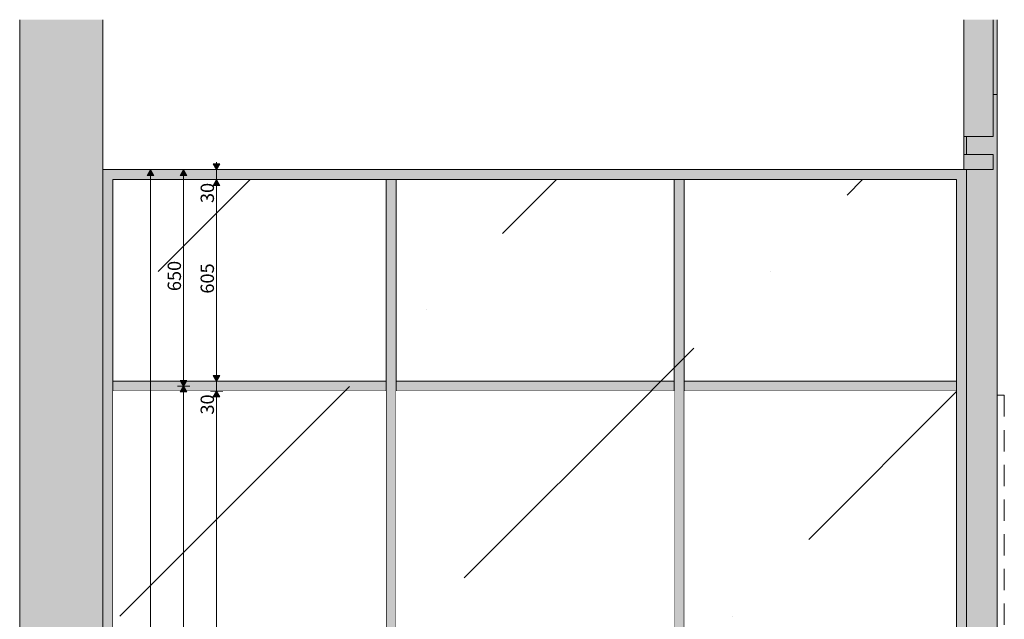
# Model space of a CAD drawing. Units: millimetres. Extents: x -17263 to 142919, y -7152 to 95849.
# Drawn here: x 133550 to 136506, y -5352 to -3552 of the extents above; entities that cross this region are included whole.
import ezdxf

# ---------------------------------------------------------------- set-up
doc = ezdxf.new("R2010")
doc.units = ezdxf.units.MM
doc.header["$MEASUREMENT"] = 0
doc.linetypes.add('Wipeout_Contour', pattern=[1000, 0, -1000])
for name, color, linetype, lineweight in [('0_Pen_No__1', 255, 'Continuous', 13), ('AR - SEINAD - siseseinad_Pen_No__7', 7, 'Continuous', 13), ('SA - KLS_Pen_No__3', 7, 'Continuous', 13), ('SA - KLS_Pen_No__83', 7, 'Continuous', 13)]:
    doc.layers.add(name, color=color, linetype=linetype, lineweight=lineweight)
for name, color, linetype, lineweight, true_color in [('0_Pen_No__169', 7, 'Continuous', 13, 0xb6b6b6), ('AR - POSTID_Pen_No__88', 7, 'Continuous', 20, 0xfd4435), ('SA - KLS_Pen_No__201', 7, 'Continuous', 0, 0xf1ece1), ('SA - KLS_Pen_No__87', 7, 'Continuous', 9, 0x8a8a8a), ('SA - KLS_Pen_No__88', 7, 'Continuous', 20, 0xfd4435)]:
    doc.layers.add(name, color=color, linetype=linetype, lineweight=lineweight, true_color=true_color)
for name, color, linetype in [('AR - POSTID', 7, 'Continuous'), ('AR - SEINAD - siseseinad', 7, 'Continuous'), ('SA - KLS', 7, 'Continuous')]:
    doc.layers.add(name, color=color, linetype=linetype)
doc.styles.add('GENERATED_STYLE_5', font='txt')
doc.dimstyles.new('GENERATED_STYLE__3', dxfattribs={"dimtxt": 40, "dimasz": 19, "dimexe": 0.18, "dimexo": 0.0625, "dimgap": 0, "dimtad": 1, "dimdec": 0, "dimzin": 0, "dimdsep": 46, "dimtxsty": 'GENERATED_STYLE_5', "dimblk": 'ARROWHEAD_16', "dimblk1": 'ARROWHEAD_16', "dimblk2": 'ARROWHEAD_16', "dimcen": 0.09, "dimclrd": 255, "dimclre": 255, "dimclrt": 255, "dimazin": 0, "dimtfac": 1, "dimtdec": 4, "dimtmove": 0, "dimatfit": 3, "dimfxl": 0, "dimtolj": 1, "dimtzin": 0, "dimarcsym": 0})

# ---------------------------------------------------------------- blocks, each defined once
blk = doc.blocks.new('Section Element_3_1', base_point=(73409.8, -6951.7))
at = {"layer": 'AR - POSTID', "linetype": 'Continuous', "lineweight": 0, "true_color": 0xffffff}
blk.add_hatch(color=7, dxfattribs=at).paths.add_polyline_path([(133550, -3551.7), (133550, -6951.7), (133800, -6951.7), (133800, -3551.7)])
at = {"layer": 'AR - POSTID_Pen_No__88', "color": 20, "linetype": 'Continuous', "lineweight": 20, "true_color": 0xfd4435}
for p, q in [((133550, -6951.7), (133550, -3551.7)), ((133800, -6951.7), (133800, -3551.7))]:
    blk.add_line(p, q, dxfattribs=at)
blk = doc.blocks.new('Section Element_7_1', base_point=(73409.8, -6951.7))
at = {"layer": 'SA - KLS', "linetype": 'Continuous', "lineweight": 0, "true_color": 0xffffff}
blk.add_hatch(color=7, dxfattribs=at).paths.add_polyline_path([(133830, -4651.7), (133830, -4031.7), (133800, -4001.7), (133800, -4651.7)])
at = {"layer": 'SA - KLS_Pen_No__87', "color": 252, "linetype": 'Continuous', "lineweight": 9, "true_color": 0x8a8a8a}
for p, q in [((133830, -4636.7), (133830, -4031.7)), ((133830, -4651.7), (133830, -4636.7))]:
    blk.add_line(p, q, dxfattribs=at)
blk = doc.blocks.new('Section Element_8_1', base_point=(73409.8, -6951.7))
at = {"layer": 'SA - KLS', "linetype": 'Continuous', "lineweight": 0, "true_color": 0xffffff}
blk.add_hatch(color=7, dxfattribs=at).paths.add_polyline_path([(134665, -4001.7), (134665, -4031.7), (135530, -4031.7), (135530, -4001.7)])
at = {"layer": 'SA - KLS_Pen_No__87', "color": 252, "linetype": 'Continuous', "lineweight": 9, "true_color": 0x8a8a8a}
for p, q in [((135530, -4001.7), (134665, -4001.7)), ((134680, -4031.7), (134665, -4031.7)), ((135515, -4031.7), (134680, -4031.7)), ((135530, -4031.7), (135515, -4031.7))]:
    blk.add_line(p, q, dxfattribs=at)
blk = doc.blocks.new('Section Element_9_1', base_point=(73409.8, -6951.7))
at = {"layer": 'SA - KLS', "linetype": 'Continuous', "lineweight": 0, "true_color": 0xffffff}
blk.add_hatch(color=7, dxfattribs=at).paths.add_polyline_path([(133830, -4651.7), (133800, -4651.7), (133800, -6951.7), (133830, -6921.7)])
at = {"layer": 'SA - KLS_Pen_No__87', "color": 252, "linetype": 'Continuous', "lineweight": 9, "true_color": 0x8a8a8a}
for p, q in [((133830, -4666.7), (133830, -4651.7)), ((133830, -6921.7), (133830, -4666.7))]:
    blk.add_line(p, q, dxfattribs=at)
blk = doc.blocks.new('Section Element_11_1', base_point=(73409.8, -6951.7))
at = {"layer": 'SA - KLS', "linetype": 'Continuous', "lineweight": 0, "true_color": 0xffffff}
blk.add_hatch(color=7, dxfattribs=at).paths.add_polyline_path([(134665, -4031.7), (134665, -4001.7), (133800, -4001.7), (133830, -4031.7)])
at = {"layer": 'SA - KLS_Pen_No__87', "color": 252, "linetype": 'Continuous', "lineweight": 9, "true_color": 0x8a8a8a}
for p, q in [((134665, -4001.7), (133800, -4001.7)), ((134650, -4031.7), (133830, -4031.7)), ((134665, -4031.7), (134650, -4031.7))]:
    blk.add_line(p, q, dxfattribs=at)
blk = doc.blocks.new('Section Element_13_1', base_point=(73409.8, -6951.7))
at = {"layer": 'AR - SEINAD - siseseinad', "linetype": 'Continuous', "lineweight": 0, "true_color": 0xffffff}
for points in [[(136385, -3902.7), (136410, -3902.7), (136460, -3902.7), (136472.5, -3902.7), (136472.5, -3551.7), (136385, -3551.7)], [(136472.5, -3551.7), (136472.5, -3776.7), (136485, -3776.7), (136485, -3551.7)], [(136385, -4001.7), (136472.5, -4001.7), (136472.5, -3956.7), (136460, -3956.7), (136410, -3956.7), (136385, -3956.7)]]:
    blk.add_hatch(color=7, dxfattribs=at).paths.add_polyline_path(points)
at = {"layer": 'AR - SEINAD - siseseinad', "linetype": 'Continuous', "lineweight": 0, "true_color": 0x000000}
blk.add_hatch(color=18, dxfattribs=at).paths.add_polyline_path([(136385, -3902.7), (136385, -3956.7), (136393, -3956.7), (136393, -3902.7)])
at = {"layer": 'AR - SEINAD - siseseinad_Pen_No__7', "color": 7, "linetype": 'Continuous', "lineweight": 13}
for p, q in [((136385, -3902.7), (136385, -3551.7)), ((136472.5, -3551.7), (136472.5, -3902.7)), ((136485, -3551.7), (136485, -3776.7)), ((136472.5, -3776.7), (136485, -3776.7)), ((136385, -3956.7), (136385, -3902.7)), ((136410, -3902.7), (136385, -3902.7)), ((136460, -3902.7), (136410, -3902.7)), ((136472.5, -3902.7), (136460, -3902.7)), ((136385, -4001.7), (136385, -3956.7)), ((136410, -3956.7), (136385, -3956.7)), ((136460, -3956.7), (136410, -3956.7)), ((136472.5, -3956.7), (136460, -3956.7)), ((136472.5, -3956.7), (136472.5, -4001.7)), ((136472.5, -4001.7), (136385, -4001.7))]:
    blk.add_line(p, q, dxfattribs=at)
blk = doc.blocks.new('Section Element_14_1', base_point=(73409.8, -6951.7))
at = {"layer": 'SA - KLS_Pen_No__201', "linetype": 'Continuous', "lineweight": 0, "true_color": 0xf1ece1}
blk.add_hatch(color=254, dxfattribs=at).paths.add_polyline_path([(136393, -6951.7), (136485, -6951.7), (136485, -3776.7), (136472.5, -3776.7), (136472.5, -3902.7), (136393, -3902.7), (136393, -3956.7), (136472.5, -3956.7), (136472.5, -4001.7), (136393, -4001.7)])
at = {"layer": 'SA - KLS_Pen_No__88', "color": 20, "linetype": 'Continuous', "lineweight": 20, "true_color": 0xfd4435}
for p, q in [((136485, -6951.7), (136485, -3776.7)), ((136393, -3956.7), (136393, -3902.7))]:
    blk.add_line(p, q, dxfattribs=at)
blk = doc.blocks.new('Section Element_17_1', base_point=(73409.8, -6951.7))
at = {"layer": 'SA - KLS_Pen_No__3', "color": 7, "linetype": 'Continuous', "lineweight": 13}
for p, q in [((136506.1, -4679.2), (136506, -4743.4)), ((136506, -4783.5), (136506, -4847.6)), ((136506, -4887.7), (136506, -4951.8)), ((136506, -4991.9), (136506, -5056)), ((136506, -5096.1), (136506, -5160.2)), ((136506, -5200.3), (136506, -5264.4)), ((136506, -5304.5), (136506, -5368.6)), ((136506, -5408.7), (136506, -5472.9)), ((136506, -5512.9), (136506, -5526)), ((136506, -6118.1), (136506, -6104.9)), ((136506, -6222.3), (136506, -6158.1)), ((136506, -6326.5), (136506, -6262.3)), ((136506, -6430.7), (136506, -6366.6)), ((136506, -6534.9), (136506, -6470.8)), ((136506, -6639.1), (136506, -6575)), ((136506, -6743.3), (136506, -6679.2)), ((136506, -6847.5), (136506, -6783.4)), ((136506.1, -6951.7), (136506, -6887.6))]:
    blk.add_line(p, q, dxfattribs=at)
at = {"layer": 'SA - KLS_Pen_No__83', "color": 7, "linetype": 'Continuous', "lineweight": 13}
blk.add_line((136485.1, -4679.2), (136506.1, -4679.2), dxfattribs=at)
blk = doc.blocks.new('Section Element_18_1', base_point=(73409.8, -6951.7))
at = {"layer": 'SA - KLS', "linetype": 'Continuous', "lineweight": 0, "true_color": 0xffffff}
blk.add_hatch(color=7, dxfattribs=at).paths.add_polyline_path([(134680, -4651.7), (134650, -4651.7), (134650, -6921.7), (134680, -6921.7)])
at = {"layer": 'SA - KLS_Pen_No__87', "color": 252, "linetype": 'Continuous', "lineweight": 9, "true_color": 0x8a8a8a}
for p, q in [((134650, -6921.7), (134650, -4651.7)), ((134680, -4666.7), (134680, -4651.7)), ((134680, -6921.7), (134680, -4666.7))]:
    blk.add_line(p, q, dxfattribs=at)
blk = doc.blocks.new('Section Element_19_1', base_point=(73409.8, -6951.7))
at = {"layer": 'SA - KLS', "linetype": 'Continuous', "lineweight": 0, "true_color": 0xffffff}
blk.add_hatch(color=7, dxfattribs=at).paths.add_polyline_path([(135515, -6921.7), (135545, -6921.7), (135545, -4651.7), (135515, -4651.7)])
at = {"layer": 'SA - KLS_Pen_No__87', "color": 252, "linetype": 'Continuous', "lineweight": 9, "true_color": 0x8a8a8a}
for p, q in [((135515, -6921.7), (135515, -4651.7)), ((135545, -4666.7), (135545, -4651.7)), ((135545, -6921.7), (135545, -4666.7))]:
    blk.add_line(p, q, dxfattribs=at)
blk = doc.blocks.new('Section Element_20_1', base_point=(73409.8, -6951.7))
at = {"layer": 'SA - KLS', "linetype": 'Continuous', "lineweight": 0, "true_color": 0xffffff}
blk.add_hatch(color=7, dxfattribs=at).paths.add_polyline_path([(134650, -4666.7), (134650, -4636.7), (133830, -4636.7), (133830, -4666.7)])
at = {"layer": 'SA - KLS_Pen_No__87', "color": 252, "linetype": 'Continuous', "lineweight": 9, "true_color": 0x8a8a8a}
for p, q in [((133830, -4636.7), (134650, -4636.7)), ((133830, -4666.7), (134650, -4666.7))]:
    blk.add_line(p, q, dxfattribs=at)
blk = doc.blocks.new('Section Element_21_1', base_point=(73409.8, -6951.7))
at = {"layer": 'SA - KLS', "linetype": 'Continuous', "lineweight": 0, "true_color": 0xffffff}
blk.add_hatch(color=7, dxfattribs=at).paths.add_polyline_path([(135515, -4666.7), (135515, -4636.7), (134680, -4636.7), (134680, -4666.7)])
at = {"layer": 'SA - KLS_Pen_No__87', "color": 252, "linetype": 'Continuous', "lineweight": 9, "true_color": 0x8a8a8a}
for p, q in [((134680, -4636.7), (135515, -4636.7)), ((134680, -4666.7), (135515, -4666.7))]:
    blk.add_line(p, q, dxfattribs=at)
blk = doc.blocks.new('Section Element_22_1', base_point=(73409.8, -6951.7))
at = {"color": 254, "linetype": 'Wipeout_Contour', "lineweight": 0, "ltscale": 537479.012231}
blk.add_wipeout([(133830, -6921.7), (134650, -6921.7), (134650, -4666.7), (133830, -4666.7)], dxfattribs=at).dxf.layer = 'SA - KLS'
blk = doc.blocks.new('Section Element_23_1', base_point=(73409.8, -6951.7))
at = {"color": 254, "linetype": 'Wipeout_Contour', "lineweight": 0, "ltscale": 540905.722595}
blk.add_wipeout([(134680, -4666.7), (134680, -6921.7), (135515, -6921.7), (135515, -4666.7)], dxfattribs=at).dxf.layer = 'SA - KLS'
blk = doc.blocks.new('Section Element_24_1', base_point=(73409.8, -6951.7))
at = {"layer": 'SA - KLS', "linetype": 'Continuous', "lineweight": 0, "true_color": 0xffffff}
blk.add_hatch(color=7, dxfattribs=at).paths.add_polyline_path([(134650, -4031.7), (134650, -4651.7), (134680, -4651.7), (134680, -4031.7)])
at = {"layer": 'SA - KLS_Pen_No__87', "color": 252, "linetype": 'Continuous', "lineweight": 9, "true_color": 0x8a8a8a}
for p, q in [((134650, -4651.7), (134650, -4031.7)), ((134680, -4636.7), (134680, -4031.7)), ((134680, -4651.7), (134680, -4636.7))]:
    blk.add_line(p, q, dxfattribs=at)
blk = doc.blocks.new('Section Element_25_1', base_point=(73409.8, -6951.7))
at = {"layer": 'SA - KLS', "linetype": 'Continuous', "lineweight": 0, "true_color": 0xffffff}
blk.add_hatch(color=7, dxfattribs=at).paths.add_polyline_path([(135515, -4031.7), (135515, -4651.7), (135545, -4651.7), (135545, -4031.7)])
at = {"layer": 'SA - KLS_Pen_No__87', "color": 252, "linetype": 'Continuous', "lineweight": 9, "true_color": 0x8a8a8a}
for p, q in [((135515, -4651.7), (135515, -4031.7)), ((135545, -4636.7), (135545, -4031.7)), ((135545, -4651.7), (135545, -4636.7))]:
    blk.add_line(p, q, dxfattribs=at)
blk = doc.blocks.new('Section Element_26_1', base_point=(73409.8, -6951.7))
at = {"layer": 'SA - KLS', "linetype": 'Continuous', "lineweight": 0, "true_color": 0xffffff}
blk.add_hatch(color=7, dxfattribs=at).paths.add_polyline_path([(136363, -4666.7), (136363, -4636.7), (135545, -4636.7), (135545, -4666.7)])
at = {"layer": 'SA - KLS_Pen_No__87', "color": 252, "linetype": 'Continuous', "lineweight": 9, "true_color": 0x8a8a8a}
for p, q in [((135545, -4636.7), (136363, -4636.7)), ((135545, -4666.7), (136363, -4666.7))]:
    blk.add_line(p, q, dxfattribs=at)
blk = doc.blocks.new('Section Element_27_1', base_point=(73409.8, -6951.7))
at = {"color": 254, "linetype": 'Wipeout_Contour', "lineweight": 0, "ltscale": 544328.487585}
blk.add_wipeout([(135545, -4666.7), (135545, -6921.7), (136363, -6921.7), (136363, -4666.7)], dxfattribs=at).dxf.layer = 'SA - KLS'
blk = doc.blocks.new('Section Element_28_1', base_point=(73409.8, -6951.7))
at = {"layer": 'SA - KLS', "linetype": 'Continuous', "lineweight": 0, "true_color": 0xffffff}
blk.add_hatch(color=7, dxfattribs=at).paths.add_polyline_path([(135530, -4031.7), (136363, -4031.7), (136393, -4001.7), (135530, -4001.7)])
at = {"layer": 'SA - KLS_Pen_No__87', "color": 252, "linetype": 'Continuous', "lineweight": 9, "true_color": 0x8a8a8a}
for p, q in [((136385, -4001.7), (135530, -4001.7)), ((135545, -4031.7), (135530, -4031.7)), ((136363, -4031.7), (135545, -4031.7))]:
    blk.add_line(p, q, dxfattribs=at)
blk = doc.blocks.new('Section Element_29_1', base_point=(73409.8, -6951.7))
at = {"layer": 'SA - KLS', "linetype": 'Continuous', "lineweight": 0, "true_color": 0xffffff}
blk.add_hatch(color=7, dxfattribs=at).paths.add_polyline_path([(136363, -4651.7), (136393, -4651.7), (136393, -4001.7), (136363, -4031.7)])
at = {"layer": 'SA - KLS_Pen_No__87', "color": 252, "linetype": 'Continuous', "lineweight": 9, "true_color": 0x8a8a8a}
for p, q in [((136393, -4651.7), (136393, -4001.7)), ((136363, -4651.7), (136363, -4031.7))]:
    blk.add_line(p, q, dxfattribs=at)
blk = doc.blocks.new('Section Element_30_1', base_point=(73409.8, -6951.7))
at = {"layer": 'SA - KLS', "linetype": 'Continuous', "lineweight": 0, "true_color": 0xffffff}
blk.add_hatch(color=7, dxfattribs=at).paths.add_polyline_path([(136363, -4651.7), (136363, -6921.7), (136393, -6951.7), (136393, -4651.7)])
at = {"layer": 'SA - KLS_Pen_No__87', "color": 252, "linetype": 'Continuous', "lineweight": 9, "true_color": 0x8a8a8a}
for p, q in [((136363, -6921.7), (136363, -4651.7)), ((136393, -6951.7), (136393, -4651.7))]:
    blk.add_line(p, q, dxfattribs=at)
blk = doc.blocks.new('*D242', base_point=(73409.8, -6951.7))
at = {"layer": '0_Pen_No__1', "linetype": 'Continuous', "lineweight": 13}
for points in [[(134042.3, -4651.7), (134052.3, -4634.4), (134032.3, -4634.4)], [(134042.3, -4651.7), (134032.3, -4669.1), (134052.3, -4669.1)], [(134042.3, -6951.7), (134052.3, -6934.4), (134032.3, -6934.4)]]:
    blk.add_hatch(color=255, dxfattribs=at).paths.add_polyline_path(points)
at = {"layer": '0_Pen_No__1', "color": 255, "linetype": 'Continuous', "lineweight": 13}
for p, q in [((134061, -4651.7), (134023.5, -4651.7)), ((134042.3, -4651.7), (134032.3, -4669.1)), ((134052.3, -4669.1), (134032.3, -4669.1)), ((134042.3, -4651.7), (134052.3, -4669.1)), ((134042.3, -6934.4), (134042.3, -4669.1)), ((134032.3, -6934.4), (134052.3, -6934.4)), ((134042.3, -6951.7), (134032.3, -6934.4)), ((134042.3, -6951.7), (134052.3, -6934.4)), ((134061, -6951.7), (134023.5, -6951.7))]:
    blk.add_line(p, q, dxfattribs=at)
at = {"layer": '0_Pen_No__1', "color": 255, "lineweight": 13, "insert": (134034.3, -5861.5), "char_height": 40, "attachment_point": 7, "rotation": 90, "style": 'GENERATED_STYLE_5'}
blk.add_mtext('\\A1;{\\pql;\\fSwis721 Cn BT|b0|i0|c0|p0;\\W1.000000;2,300}', dxfattribs=at)
blk = doc.blocks.new('ARROWHEAD_16')
at = {"linetype": 'Continuous', "lineweight": 0}
blk.add_hatch(color=0, dxfattribs=at).paths.add_polyline_path([(-0.9093, 0.525), (0, 0), (-0.9093, -0.525)])
at = {"color": 0, "linetype": 'Continuous', "lineweight": 0}
blk.add_line((0, 0), (-1, 0), dxfattribs=at)
blk = doc.blocks.new('*D243', base_point=(73409.8, -6951.7))
at = {"layer": '0_Pen_No__1', "linetype": 'Continuous', "lineweight": 13}
for points in [[(134042.3, -4001.7), (134032.3, -4019.1), (134052.3, -4019.1)], [(134042.3, -4651.7), (134052.3, -4634.4), (134032.3, -4634.4)], [(134042.3, -4651.7), (134032.3, -4669.1), (134052.3, -4669.1)]]:
    blk.add_hatch(color=255, dxfattribs=at).paths.add_polyline_path(points)
at = {"layer": '0_Pen_No__1', "color": 255, "linetype": 'Continuous', "lineweight": 13}
for p, q in [((134061, -4001.7), (134023.5, -4001.7)), ((134042.3, -4001.7), (134032.3, -4019.1)), ((134052.3, -4019.1), (134032.3, -4019.1)), ((134042.3, -4001.7), (134052.3, -4019.1)), ((134042.3, -4634.4), (134042.3, -4019.1)), ((134032.3, -4634.4), (134052.3, -4634.4)), ((134042.3, -4651.7), (134032.3, -4634.4)), ((134042.3, -4651.7), (134052.3, -4634.4)), ((134061, -4651.7), (134023.5, -4651.7))]:
    blk.add_line(p, q, dxfattribs=at)
at = {"layer": '0_Pen_No__1', "color": 255, "lineweight": 13, "insert": (134034.3, -4366.6), "char_height": 40, "attachment_point": 7, "rotation": 90, "style": 'GENERATED_STYLE_5'}
blk.add_mtext('\\A1;{\\pql;\\fSwis721 Cn BT|b0|i0|c0|p0;\\W1.000000;650}', dxfattribs=at)
blk = doc.blocks.new('*D245', base_point=(73409.8, -6951.7))
at = {"layer": '0_Pen_No__1', "linetype": 'Continuous', "lineweight": 13}
for points in [[(134141.3, -4666.7), (134131.3, -4684.1), (134151.3, -4684.1)], [(134141.3, -6921.7), (134151.3, -6904.4), (134131.3, -6904.4)]]:
    blk.add_hatch(color=255, dxfattribs=at).paths.add_polyline_path(points)
at = {"layer": '0_Pen_No__1', "color": 255, "linetype": 'Continuous', "lineweight": 13}
for p, q in [((134160, -4666.7), (134122.5, -4666.7)), ((134141.3, -4666.7), (134131.3, -4684.1)), ((134141.3, -4666.7), (134151.3, -4684.1)), ((134151.3, -4684.1), (134131.3, -4684.1)), ((134141.3, -6904.4), (134141.3, -4684.1)), ((134131.3, -6904.4), (134151.3, -6904.4)), ((134141.3, -6921.7), (134131.3, -6904.4)), ((134141.3, -6921.7), (134151.3, -6904.4))]:
    blk.add_line(p, q, dxfattribs=at)
at = {"layer": '0_Pen_No__1', "color": 255, "lineweight": 13, "char_height": 40, "attachment_point": 7, "rotation": 90, "style": 'GENERATED_STYLE_5'}
for s, insert in [('\\A1;{\\pql;\\fSwis721 Cn BT|b0|i0|c0|p0;\\W1.000000;30}', (134133.3, -4737.2)), ('\\A1;{\\pql;\\fSwis721 Cn BT|b0|i0|c0|p0;\\W1.000000;2,255}', (134133.3, -5854))]:
    blk.add_mtext(s, dxfattribs=dict(at, insert=insert))
blk = doc.blocks.new('*D246', base_point=(73409.8, -6951.7))
at = {"layer": '0_Pen_No__1', "linetype": 'Continuous', "lineweight": 13}
for points in [[(134141.3, -4636.7), (134151.3, -4619.4), (134131.3, -4619.4)], [(134141.3, -4666.7), (134131.3, -4684.1), (134151.3, -4684.1)]]:
    blk.add_hatch(color=255, dxfattribs=at).paths.add_polyline_path(points)
at = {"layer": '0_Pen_No__1', "color": 255, "linetype": 'Continuous', "lineweight": 13}
for p, q in [((134160, -4636.7), (134122.5, -4636.7)), ((134141.3, -4666.7), (134141.3, -4636.7)), ((134160, -4666.7), (134122.5, -4666.7))]:
    blk.add_line(p, q, dxfattribs=at)
blk = doc.blocks.new('*D247', base_point=(73409.8, -6951.7))
at = {"layer": '0_Pen_No__1', "linetype": 'Continuous', "lineweight": 13}
for points in [[(134141.3, -4031.7), (134131.3, -4049.1), (134151.3, -4049.1)], [(134141.3, -4636.7), (134151.3, -4619.4), (134131.3, -4619.4)]]:
    blk.add_hatch(color=255, dxfattribs=at).paths.add_polyline_path(points)
at = {"layer": '0_Pen_No__1', "color": 255, "linetype": 'Continuous', "lineweight": 13}
for p, q in [((134160, -4031.7), (134122.5, -4031.7)), ((134141.3, -4031.7), (134131.3, -4049.1)), ((134151.3, -4049.1), (134131.3, -4049.1)), ((134141.3, -4031.7), (134151.3, -4049.1)), ((134141.3, -4619.4), (134141.3, -4049.1)), ((134160, -4636.7), (134122.5, -4636.7)), ((134131.3, -4619.4), (134151.3, -4619.4)), ((134141.3, -4636.7), (134131.3, -4619.4)), ((134141.3, -4636.7), (134151.3, -4619.4))]:
    blk.add_line(p, q, dxfattribs=at)
at = {"layer": '0_Pen_No__1', "color": 255, "lineweight": 13, "char_height": 40, "attachment_point": 7, "rotation": 90, "style": 'GENERATED_STYLE_5'}
for s, insert in [('\\A1;{\\pql;\\fSwis721 Cn BT|b0|i0|c0|p0;\\W1.000000;30}', (134133.3, -4102.2)), ('\\A1;{\\pql;\\fSwis721 Cn BT|b0|i0|c0|p0;\\W1.000000;605}', (134133.3, -4374.1))]:
    blk.add_mtext(s, dxfattribs=dict(at, insert=insert))
blk = doc.blocks.new('*D248', base_point=(73409.8, -6951.7))
at = {"layer": '0_Pen_No__1', "linetype": 'Continuous', "lineweight": 13}
for points in [[(134141.3, -4001.7), (134151.3, -3984.4), (134131.3, -3984.4)], [(134141.3, -4031.7), (134131.3, -4049.1), (134151.3, -4049.1)]]:
    blk.add_hatch(color=255, dxfattribs=at).paths.add_polyline_path(points)
at = {"layer": '0_Pen_No__1', "color": 255, "linetype": 'Continuous', "lineweight": 13}
for p, q in [((134131.3, -3984.4), (134151.3, -3984.4)), ((134141.3, -4001.7), (134131.3, -3984.4)), ((134141.3, -3984.4), (134141.3, -3979.4)), ((134141.3, -4001.7), (134151.3, -3984.4)), ((134160, -4001.7), (134122.5, -4001.7)), ((134141.3, -4031.7), (134141.3, -4001.7)), ((134160, -4031.7), (134122.5, -4031.7))]:
    blk.add_line(p, q, dxfattribs=at)
blk = doc.blocks.new('*D249', base_point=(73409.8, -6951.7))
at = {"layer": '0_Pen_No__1', "linetype": 'Continuous', "lineweight": 13}
for points in [[(133942.3, -4001.7), (133932.3, -4019.1), (133952.3, -4019.1)], [(133942.3, -6951.7), (133952.3, -6934.4), (133932.3, -6934.4)]]:
    blk.add_hatch(color=255, dxfattribs=at).paths.add_polyline_path(points)
at = {"layer": '0_Pen_No__1', "color": 255, "linetype": 'Continuous', "lineweight": 13}
for p, q in [((133961, -4001.7), (133923.5, -4001.7)), ((133942.3, -4001.7), (133932.3, -4019.1)), ((133952.3, -4019.1), (133932.3, -4019.1)), ((133942.3, -4001.7), (133952.3, -4019.1)), ((133942.3, -6934.4), (133942.3, -4019.1)), ((133932.3, -6934.4), (133952.3, -6934.4)), ((133942.3, -6951.7), (133932.3, -6934.4)), ((133942.3, -6951.7), (133952.3, -6934.4)), ((133961, -6951.7), (133923.5, -6951.7))]:
    blk.add_line(p, q, dxfattribs=at)
at = {"layer": '0_Pen_No__1', "color": 255, "lineweight": 13, "insert": (133934.3, -5536.5), "char_height": 40, "attachment_point": 7, "rotation": 90, "style": 'GENERATED_STYLE_5'}
blk.add_mtext('\\A1;{\\pql;\\fSwis721 Cn BT|b0|i0|c0|p0;\\W1.000000;2,950}', dxfattribs=at)

msp = doc.modelspace()

# ---------------------------------------------------------------- block references
at = {"layer": 'AR - POSTID', "lineweight": 0}
msp.add_blockref('Section Element_3_1', (73409.8, -6951.7), dxfattribs=at)
at = {"layer": 'AR - SEINAD - siseseinad', "lineweight": 0}
msp.add_blockref('Section Element_13_1', (73409.8, -6951.7), dxfattribs=at)
at = {"layer": 'SA - KLS', "lineweight": 0}
for name in ['Section Element_14_1', 'Section Element_7_1', 'Section Element_11_1', 'Section Element_8_1', 'Section Element_28_1', 'Section Element_29_1', 'Section Element_24_1', 'Section Element_25_1', 'Section Element_20_1', 'Section Element_21_1', 'Section Element_26_1', 'Section Element_9_1', 'Section Element_18_1', 'Section Element_19_1', 'Section Element_17_1']:
    msp.add_blockref(name, (73409.8, -6951.7), dxfattribs=at)

# ---------------------------------------------------------------- dimensions: what is measured, and where the dimension line sits
at = {"color": 255, "linetype": 'Continuous', "lineweight": 13}
for base, p1, p2, picture, middle in [((134141.3, -4001.7), (134172.7, -4031.7), (133800, -4001.7), '*D248', (134113.3, -4071.8)), ((134141.3, -4031.7), (134240, -4636.7), (134172.7, -4031.7), '*D247', (134113.3, -4328.4))]:
    dim = msp.add_linear_dim(base=base, p1=p1, p2=p2, angle=90, dimstyle='GENERATED_STYLE__3', dxfattribs=at)
    dim.commit()
    dim.dimension.update_dxf_attribs({"geometry": picture, "text_midpoint": middle, "dimtype": 160, "text_rotation": 90})

# ---------------------------------------------------------------- next in the draw order: block references
at = {"layer": 'SA - KLS', "lineweight": 0}
for name in ['Section Element_22_1', 'Section Element_23_1', 'Section Element_27_1']:
    msp.add_blockref(name, (73409.8, -6951.7), dxfattribs=at)

# ---------------------------------------------------------------- next in the draw order: hatches: boundary and pattern name
at = {"layer": '0_Pen_No__169', "linetype": 'Continuous', "lineweight": 13, "true_color": 0xb6b6b6}
h = msp.add_hatch(dxfattribs=at)
h.set_pattern_fill('__VIIRUTUS___03_0001', color=253, style=0, pattern_type=2)
h.set_pattern_definition([(45, (73409.8, -6951.7), (-919.24, 919.24), [975, -325, 0, -325]), (45, (73524.7, -5917.6), (-919.24, 919.24), [975, -325, 0, -325])])
h.paths.add_polyline_path([(133830, -4031.7), (136363, -4031.7), (136363, -6921.7), (133830, -6921.7)])

# ---------------------------------------------------------------- next in the draw order: block references
at = {"layer": 'SA - KLS', "lineweight": 0}
msp.add_blockref('Section Element_30_1', (73409.8, -6951.7), dxfattribs=at)

# ---------------------------------------------------------------- next in the draw order: dimensions: what is measured, and where the dimension line sits
at = {"color": 255, "linetype": 'Continuous', "lineweight": 13}
for base, p1, p2, picture, middle in [((134042.3, -4001.7), (134054.6, -4651.7), (133800, -4001.7), '*D243', (134014.3, -4320.9)), ((133942.3, -4001.7), (133800, -6951.7), (133800, -4001.7), '*D249', (133914.3, -5469.5)), ((134042.3, -4651.7), (133800, -6951.7), (134054.6, -4651.7), '*D242', (134014.3, -5794.5)), ((134141.3, -4636.7), (134240, -4666.7), (134240, -4636.7), '*D246', (134113.3, -4706.8)), ((134141.3, -4666.7), (134344.3, -6921.7), (134240, -4666.7), '*D245', (134113.3, -5787))]:
    dim = msp.add_linear_dim(base=base, p1=p1, p2=p2, angle=90, dimstyle='GENERATED_STYLE__3', dxfattribs=at)
    dim.commit()
    dim.dimension.update_dxf_attribs({"geometry": picture, "text_midpoint": middle, "dimtype": 160, "text_rotation": 90})

doc.saveas('drawing.dxf')
